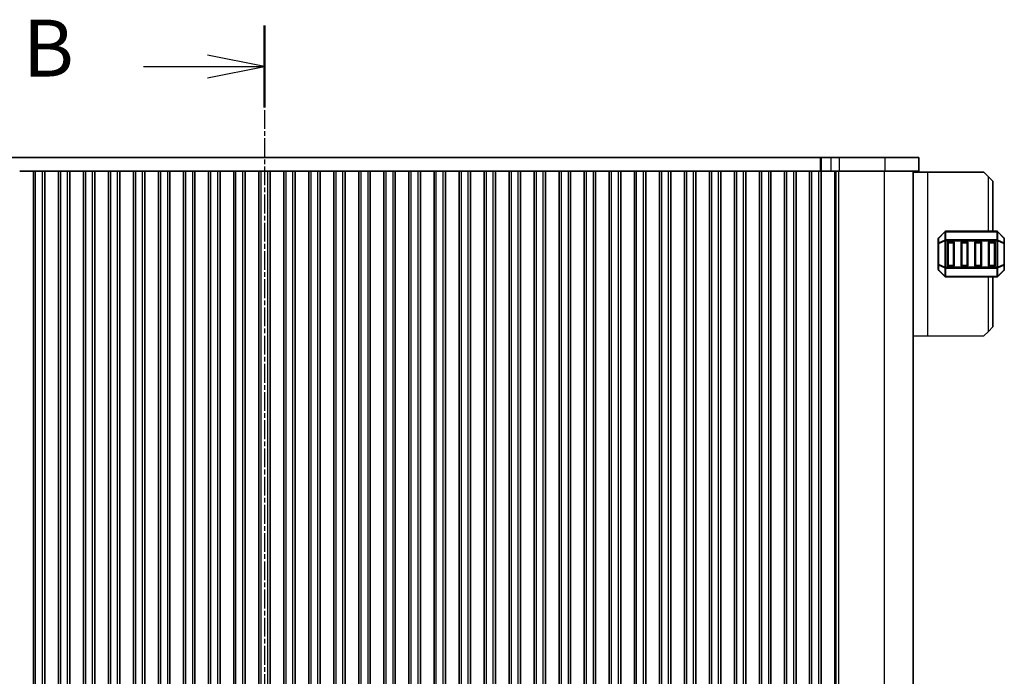
# Model space of a CAD drawing. Units: millimetres. Extents: x 51 to 7334, y 27 to 1433.
# Drawn here: x 2152 to 2368, y 1010 to 1154 of the extents above; entities that cross this region are included whole.
import ezdxf

# ---------------------------------------------------------------- set-up
doc = ezdxf.new("R2010")
doc.units = ezdxf.units.MM
doc.header["$LTSCALE"] = 3.5
doc.linetypes.add('CHAIN', pattern=[0.3543, 0.2362, -0.0295, 0.0591, -0.0295])
for name, color, linetype, lineweight in [('Section Line (ISO)', 7, 'CHAIN', 25), ('Visible (ISO)', 7, 'Continuous', 35), ('Visible Narrow (ISO)', 7, 'Continuous', 25)]:
    doc.layers.add(name, color=color, linetype=linetype, lineweight=lineweight)
doc.styles.add('Note Text (TK)', font='MS PGothic.ttf')

# ---------------------------------------------------------------- blocks, each defined once
blk = doc.blocks.new('2dTransSection1')
at = {"layer": 'Section Line (ISO)', "linetype": 'CHAIN'}
blk.add_line((176.144, 219.918), (176.144, 161.52), dxfattribs=at)
at = {"layer": 'Section Line (ISO)', "linetype": 'Continuous', "lineweight": 50}
for p, q in [((176.144, 219.918), (176.144, 216.313)), ((176.144, 165.125), (176.144, 161.52))]:
    blk.add_line(p, q, dxfattribs=at)
at = {"layer": 'Section Line (ISO)', "linetype": 'Continuous'}
for p, q in [((176.144, 218.116), (173.644, 218.616)), ((170.829, 218.116), (173.644, 218.116)), ((173.644, 218.116), (176.144, 218.116)), ((173.644, 217.616), (176.144, 218.116)), ((176.144, 163.323), (173.644, 163.823)), ((170.829, 163.323), (173.644, 163.323)), ((173.644, 163.323), (176.144, 163.323)), ((173.644, 162.823), (176.144, 163.323))]:
    blk.add_line(p, q, dxfattribs=at)
at = {"layer": 'Section Line (ISO)', "char_height": 2.5, "attachment_point": 7, "line_spacing_factor": 0.25, "style": 'Note Text (TK)'}
for insert in [(165.533, 216.888), (165.533, 162.095)]:
    blk.add_mtext('B', dxfattribs=dict(at, insert=insert))

msp = doc.modelspace()

# ---------------------------------------------------------------- linework, layer by layer
msp.add_line((2348.2704, 1084.5969), (2363.7704, 1084.5969))
at = {"layer": 'Visible (ISO)'}
for p, q in [((2083.7419, 1123.8469), (2327.7989, 1123.8469)), ((2327.7989, 1123.8469), (2328.0415, 1123.8469)), ((2328.0415, 1123.8469), (2330.1628, 1123.8469)), ((2332.0199, 1123.8469), (2330.1628, 1123.8469)), ((2332.0199, 1123.8469), (2342.0612, 1123.8469)), ((2349.5204, 1123.8469), (2342.0612, 1123.8469)), ((2349.5204, 1123.8469), (2349.5204, 1120.8469)), ((2152.0512, 1120.8469), (2152.0204, 1120.8469)), ((2154.9896, 1120.8469), (2152.0512, 1120.8469)), ((2155.0204, 1120.8469), (2154.9896, 1120.8469)), ((2155.5204, 1120.8469), (2155.0204, 1120.8469)), ((2155.0204, 892.8469), (2155.0204, 1120.8469)), ((2155.5204, 1120.8469), (2157.0204, 1120.8469)), ((2157.5204, 1120.8469), (2157.0204, 1120.8469)), ((2157.5512, 1120.8469), (2157.5204, 1120.8469)), ((2157.5204, 892.8469), (2157.5204, 1120.8469)), ((2160.4896, 1120.8469), (2157.5512, 1120.8469)), ((2160.5204, 1120.8469), (2160.4896, 1120.8469)), ((2161.0204, 1120.8469), (2160.5204, 1120.8469)), ((2160.5204, 892.8469), (2160.5204, 1120.8469)), ((2161.0204, 1120.8469), (2162.5204, 1120.8469)), ((2163.0204, 1120.8469), (2162.5204, 1120.8469)), ((2163.0512, 1120.8469), (2163.0204, 1120.8469)), ((2163.0204, 892.8469), (2163.0204, 1120.8469)), ((2165.9896, 1120.8469), (2163.0512, 1120.8469)), ((2166.0204, 1120.8469), (2165.9896, 1120.8469)), ((2166.5204, 1120.8469), (2166.0204, 1120.8469)), ((2166.0204, 892.8469), (2166.0204, 1120.8469)), ((2166.5204, 1120.8469), (2168.0204, 1120.8469)), ((2168.5204, 1120.8469), (2168.0204, 1120.8469)), ((2168.5512, 1120.8469), (2168.5204, 1120.8469)), ((2168.5204, 892.8469), (2168.5204, 1120.8469)), ((2171.4896, 1120.8469), (2168.5512, 1120.8469)), ((2171.5204, 1120.8469), (2171.4896, 1120.8469)), ((2172.0204, 1120.8469), (2171.5204, 1120.8469)), ((2171.5204, 892.8469), (2171.5204, 1120.8469)), ((2172.0204, 1120.8469), (2173.5204, 1120.8469)), ((2174.0204, 1120.8469), (2173.5204, 1120.8469)), ((2174.0512, 1120.8469), (2174.0204, 1120.8469)), ((2174.0204, 892.8469), (2174.0204, 1120.8469)), ((2176.9896, 1120.8469), (2174.0512, 1120.8469)), ((2177.0204, 1120.8469), (2176.9896, 1120.8469)), ((2177.5204, 1120.8469), (2177.0204, 1120.8469)), ((2177.0204, 892.8469), (2177.0204, 1120.8469)), ((2177.5204, 1120.8469), (2179.0204, 1120.8469)), ((2179.5204, 1120.8469), (2179.0204, 1120.8469)), ((2179.5512, 1120.8469), (2179.5204, 1120.8469)), ((2179.5204, 892.8469), (2179.5204, 1120.8469)), ((2182.4896, 1120.8469), (2179.5512, 1120.8469)), ((2182.5204, 1120.8469), (2182.4896, 1120.8469)), ((2183.0204, 1120.8469), (2182.5204, 1120.8469)), ((2182.5204, 892.8469), (2182.5204, 1120.8469)), ((2183.0204, 1120.8469), (2184.5204, 1120.8469)), ((2185.0204, 1120.8469), (2184.5204, 1120.8469)), ((2185.0512, 1120.8469), (2185.0204, 1120.8469)), ((2185.0204, 892.8469), (2185.0204, 1120.8469)), ((2187.9896, 1120.8469), (2185.0512, 1120.8469)), ((2188.0204, 1120.8469), (2187.9896, 1120.8469)), ((2188.5204, 1120.8469), (2188.0204, 1120.8469)), ((2188.0204, 892.8469), (2188.0204, 1120.8469)), ((2188.5204, 1120.8469), (2190.0204, 1120.8469)), ((2190.5204, 1120.8469), (2190.0204, 1120.8469)), ((2190.5512, 1120.8469), (2190.5204, 1120.8469)), ((2190.5204, 892.8469), (2190.5204, 1120.8469)), ((2193.4896, 1120.8469), (2190.5512, 1120.8469)), ((2193.5204, 1120.8469), (2193.4896, 1120.8469)), ((2194.0204, 1120.8469), (2193.5204, 1120.8469)), ((2193.5204, 892.8469), (2193.5204, 1120.8469)), ((2194.0204, 1120.8469), (2195.5204, 1120.8469)), ((2196.0204, 1120.8469), (2195.5204, 1120.8469)), ((2196.0512, 1120.8469), (2196.0204, 1120.8469)), ((2196.0204, 892.8469), (2196.0204, 1120.8469)), ((2198.9896, 1120.8469), (2196.0512, 1120.8469)), ((2199.0204, 1120.8469), (2198.9896, 1120.8469)), ((2199.5204, 1120.8469), (2199.0204, 1120.8469)), ((2199.0204, 892.8469), (2199.0204, 1120.8469)), ((2199.5204, 1120.8469), (2201.0204, 1120.8469)), ((2201.5204, 1120.8469), (2201.0204, 1120.8469)), ((2201.5512, 1120.8469), (2201.5204, 1120.8469)), ((2201.5204, 892.8469), (2201.5204, 1120.8469)), ((2204.4896, 1120.8469), (2201.5512, 1120.8469)), ((2204.5204, 1120.8469), (2204.4896, 1120.8469)), ((2205.0204, 1120.8469), (2204.5204, 1120.8469)), ((2204.5204, 892.8469), (2204.5204, 1120.8469)), ((2205.0204, 1120.8469), (2206.5204, 1120.8469)), ((2207.0204, 1120.8469), (2206.5204, 1120.8469)), ((2207.0512, 1120.8469), (2207.0204, 1120.8469)), ((2207.0204, 892.8469), (2207.0204, 1120.8469)), ((2209.9896, 1120.8469), (2207.0512, 1120.8469)), ((2210.0204, 1120.8469), (2209.9896, 1120.8469)), ((2210.5204, 1120.8469), (2210.0204, 1120.8469)), ((2210.0204, 892.8469), (2210.0204, 1120.8469)), ((2210.5204, 1120.8469), (2212.0204, 1120.8469)), ((2212.5204, 1120.8469), (2212.0204, 1120.8469)), ((2212.5512, 1120.8469), (2212.5204, 1120.8469)), ((2212.5204, 892.8469), (2212.5204, 1120.8469)), ((2215.4896, 1120.8469), (2212.5512, 1120.8469)), ((2215.5204, 1120.8469), (2215.4896, 1120.8469)), ((2216.0204, 1120.8469), (2215.5204, 1120.8469)), ((2215.5204, 892.8469), (2215.5204, 1120.8469)), ((2216.0204, 1120.8469), (2217.5204, 1120.8469)), ((2218.0204, 1120.8469), (2217.5204, 1120.8469)), ((2218.0512, 1120.8469), (2218.0204, 1120.8469)), ((2218.0204, 892.8469), (2218.0204, 1120.8469)), ((2220.9896, 1120.8469), (2218.0512, 1120.8469)), ((2221.0204, 1120.8469), (2220.9896, 1120.8469)), ((2221.5204, 1120.8469), (2221.0204, 1120.8469)), ((2221.0204, 892.8469), (2221.0204, 1120.8469)), ((2221.5204, 1120.8469), (2223.0204, 1120.8469)), ((2223.5204, 1120.8469), (2223.0204, 1120.8469)), ((2223.5512, 1120.8469), (2223.5204, 1120.8469)), ((2223.5204, 892.8469), (2223.5204, 1120.8469)), ((2226.4896, 1120.8469), (2223.5512, 1120.8469)), ((2226.5204, 1120.8469), (2226.4896, 1120.8469)), ((2227.0204, 1120.8469), (2226.5204, 1120.8469)), ((2226.5204, 892.8469), (2226.5204, 1120.8469)), ((2227.0204, 1120.8469), (2228.5204, 1120.8469)), ((2229.0204, 1120.8469), (2228.5204, 1120.8469)), ((2229.0512, 1120.8469), (2229.0204, 1120.8469)), ((2229.0204, 892.8469), (2229.0204, 1120.8469)), ((2231.9896, 1120.8469), (2229.0512, 1120.8469)), ((2232.0204, 1120.8469), (2231.9896, 1120.8469)), ((2232.5204, 1120.8469), (2232.0204, 1120.8469)), ((2232.0204, 892.8469), (2232.0204, 1120.8469)), ((2232.5204, 1120.8469), (2234.0204, 1120.8469)), ((2234.5204, 1120.8469), (2234.0204, 1120.8469)), ((2234.5512, 1120.8469), (2234.5204, 1120.8469)), ((2234.5204, 892.8469), (2234.5204, 1120.8469)), ((2237.4896, 1120.8469), (2234.5512, 1120.8469)), ((2237.5204, 1120.8469), (2237.4896, 1120.8469)), ((2238.0204, 1120.8469), (2237.5204, 1120.8469)), ((2237.5204, 892.8469), (2237.5204, 1120.8469)), ((2238.0204, 1120.8469), (2239.5204, 1120.8469)), ((2240.0204, 1120.8469), (2239.5204, 1120.8469)), ((2240.0512, 1120.8469), (2240.0204, 1120.8469)), ((2240.0204, 892.8469), (2240.0204, 1120.8469)), ((2242.9896, 1120.8469), (2240.0512, 1120.8469)), ((2243.0204, 1120.8469), (2242.9896, 1120.8469)), ((2243.5204, 1120.8469), (2243.0204, 1120.8469)), ((2243.0204, 892.8469), (2243.0204, 1120.8469)), ((2243.5204, 1120.8469), (2245.0204, 1120.8469)), ((2245.5204, 1120.8469), (2245.0204, 1120.8469)), ((2245.5512, 1120.8469), (2245.5204, 1120.8469)), ((2245.5204, 892.8469), (2245.5204, 1120.8469)), ((2248.4896, 1120.8469), (2245.5512, 1120.8469)), ((2248.5204, 1120.8469), (2248.4896, 1120.8469)), ((2249.0204, 1120.8469), (2248.5204, 1120.8469)), ((2248.5204, 892.8469), (2248.5204, 1120.8469)), ((2249.0204, 1120.8469), (2250.5204, 1120.8469)), ((2251.0204, 1120.8469), (2250.5204, 1120.8469)), ((2251.0512, 1120.8469), (2251.0204, 1120.8469)), ((2251.0204, 892.8469), (2251.0204, 1120.8469)), ((2253.9896, 1120.8469), (2251.0512, 1120.8469)), ((2254.0204, 1120.8469), (2253.9896, 1120.8469)), ((2254.5204, 1120.8469), (2254.0204, 1120.8469)), ((2254.0204, 892.8469), (2254.0204, 1120.8469)), ((2254.5204, 1120.8469), (2256.0204, 1120.8469)), ((2256.5204, 1120.8469), (2256.0204, 1120.8469)), ((2256.5512, 1120.8469), (2256.5204, 1120.8469)), ((2256.5204, 892.8469), (2256.5204, 1120.8469)), ((2259.4896, 1120.8469), (2256.5512, 1120.8469)), ((2259.5204, 1120.8469), (2259.4896, 1120.8469)), ((2260.0204, 1120.8469), (2259.5204, 1120.8469)), ((2259.5204, 892.8469), (2259.5204, 1120.8469)), ((2260.0204, 1120.8469), (2261.5204, 1120.8469)), ((2262.0204, 1120.8469), (2261.5204, 1120.8469)), ((2262.0512, 1120.8469), (2262.0204, 1120.8469)), ((2262.0204, 892.8469), (2262.0204, 1120.8469)), ((2264.9896, 1120.8469), (2262.0512, 1120.8469)), ((2265.0204, 1120.8469), (2264.9896, 1120.8469)), ((2265.5204, 1120.8469), (2265.0204, 1120.8469)), ((2265.0204, 892.8469), (2265.0204, 1120.8469)), ((2265.5204, 1120.8469), (2267.0204, 1120.8469)), ((2267.5204, 1120.8469), (2267.0204, 1120.8469)), ((2267.5512, 1120.8469), (2267.5204, 1120.8469)), ((2267.5204, 892.8469), (2267.5204, 1120.8469)), ((2270.4896, 1120.8469), (2267.5512, 1120.8469)), ((2270.5204, 1120.8469), (2270.4896, 1120.8469)), ((2271.0204, 1120.8469), (2270.5204, 1120.8469)), ((2270.5204, 892.8469), (2270.5204, 1120.8469)), ((2271.0204, 1120.8469), (2272.5204, 1120.8469)), ((2273.0204, 1120.8469), (2272.5204, 1120.8469)), ((2273.0512, 1120.8469), (2273.0204, 1120.8469)), ((2273.0204, 892.8469), (2273.0204, 1120.8469)), ((2275.9896, 1120.8469), (2273.0512, 1120.8469)), ((2276.0204, 1120.8469), (2275.9896, 1120.8469)), ((2276.5204, 1120.8469), (2276.0204, 1120.8469)), ((2276.0204, 892.8469), (2276.0204, 1120.8469)), ((2276.5204, 1120.8469), (2278.0204, 1120.8469)), ((2278.5204, 1120.8469), (2278.0204, 1120.8469)), ((2278.5512, 1120.8469), (2278.5204, 1120.8469)), ((2278.5204, 892.8469), (2278.5204, 1120.8469)), ((2281.4896, 1120.8469), (2278.5512, 1120.8469)), ((2281.5204, 1120.8469), (2281.4896, 1120.8469)), ((2282.0204, 1120.8469), (2281.5204, 1120.8469)), ((2281.5204, 892.8469), (2281.5204, 1120.8469)), ((2282.0204, 1120.8469), (2283.5204, 1120.8469)), ((2284.0204, 1120.8469), (2283.5204, 1120.8469)), ((2284.0512, 1120.8469), (2284.0204, 1120.8469)), ((2284.0204, 892.8469), (2284.0204, 1120.8469)), ((2286.9896, 1120.8469), (2284.0512, 1120.8469)), ((2287.0204, 1120.8469), (2286.9896, 1120.8469)), ((2287.5204, 1120.8469), (2287.0204, 1120.8469)), ((2287.0204, 892.8469), (2287.0204, 1120.8469)), ((2287.5204, 1120.8469), (2289.0204, 1120.8469)), ((2289.5204, 1120.8469), (2289.0204, 1120.8469)), ((2289.5512, 1120.8469), (2289.5204, 1120.8469)), ((2289.5204, 892.8469), (2289.5204, 1120.8469)), ((2292.4896, 1120.8469), (2289.5512, 1120.8469)), ((2292.5204, 1120.8469), (2292.4896, 1120.8469)), ((2293.0204, 1120.8469), (2292.5204, 1120.8469)), ((2292.5204, 892.8469), (2292.5204, 1120.8469)), ((2293.0204, 1120.8469), (2294.5204, 1120.8469)), ((2295.0204, 1120.8469), (2294.5204, 1120.8469)), ((2295.0512, 1120.8469), (2295.0204, 1120.8469)), ((2295.0204, 892.8469), (2295.0204, 1120.8469)), ((2297.9896, 1120.8469), (2295.0512, 1120.8469)), ((2298.0204, 1120.8469), (2297.9896, 1120.8469)), ((2298.5204, 1120.8469), (2298.0204, 1120.8469)), ((2298.0204, 892.8469), (2298.0204, 1120.8469)), ((2298.5204, 1120.8469), (2300.0204, 1120.8469)), ((2300.5204, 1120.8469), (2300.0204, 1120.8469)), ((2300.5512, 1120.8469), (2300.5204, 1120.8469)), ((2300.5204, 892.8469), (2300.5204, 1120.8469)), ((2303.4896, 1120.8469), (2300.5512, 1120.8469)), ((2303.5204, 1120.8469), (2303.4896, 1120.8469)), ((2304.0204, 1120.8469), (2303.5204, 1120.8469)), ((2303.5204, 892.8469), (2303.5204, 1120.8469)), ((2304.0204, 1120.8469), (2305.5204, 1120.8469)), ((2306.0204, 1120.8469), (2305.5204, 1120.8469)), ((2306.0512, 1120.8469), (2306.0204, 1120.8469)), ((2306.0204, 892.8469), (2306.0204, 1120.8469)), ((2308.9896, 1120.8469), (2306.0512, 1120.8469)), ((2309.0204, 1120.8469), (2308.9896, 1120.8469)), ((2309.5204, 1120.8469), (2309.0204, 1120.8469)), ((2309.0204, 892.8469), (2309.0204, 1120.8469)), ((2309.5204, 1120.8469), (2311.0204, 1120.8469)), ((2311.5204, 1120.8469), (2311.0204, 1120.8469)), ((2311.5512, 1120.8469), (2311.5204, 1120.8469)), ((2311.5204, 892.8469), (2311.5204, 1120.8469)), ((2314.4896, 1120.8469), (2311.5512, 1120.8469)), ((2314.5204, 1120.8469), (2314.4896, 1120.8469)), ((2315.0204, 1120.8469), (2314.5204, 1120.8469)), ((2314.5204, 892.8469), (2314.5204, 1120.8469)), ((2315.0204, 1120.8469), (2316.5204, 1120.8469)), ((2317.0204, 1120.8469), (2316.5204, 1120.8469)), ((2317.0512, 1120.8469), (2317.0204, 1120.8469)), ((2317.0204, 892.8469), (2317.0204, 1120.8469)), ((2319.9896, 1120.8469), (2317.0512, 1120.8469)), ((2320.0204, 1120.8469), (2319.9896, 1120.8469)), ((2320.5204, 1120.8469), (2320.0204, 1120.8469)), ((2320.0204, 892.8469), (2320.0204, 1120.8469)), ((2320.5204, 1120.8469), (2322.0204, 1120.8469)), ((2322.5204, 1120.8469), (2322.0204, 1120.8469)), ((2322.5512, 1120.8469), (2322.5204, 1120.8469)), ((2322.5204, 892.8469), (2322.5204, 1120.8469)), ((2325.4896, 1120.8469), (2322.5512, 1120.8469)), ((2325.5204, 1120.8469), (2325.4896, 1120.8469)), ((2326.0204, 1120.8469), (2325.5204, 1120.8469)), ((2325.5204, 892.8469), (2325.5204, 1120.8469)), ((2326.0204, 1120.8469), (2327.5204, 1120.8469)), ((2328.0204, 1120.8469), (2327.5204, 1120.8469)), ((2328.0415, 1120.8469), (2328.0204, 1120.8469)), ((2328.0204, 892.8469), (2328.0204, 1120.8469)), ((2330.1628, 1120.8469), (2328.0415, 1120.8469)), ((2330.1628, 1120.8469), (2332.0199, 1120.8469)), ((2342.0612, 1120.8469), (2332.0199, 1120.8469)), ((2342.0612, 1120.8469), (2349.5204, 1120.8469)), ((2348.2704, 892.8469), (2348.2704, 1120.8469)), ((2348.2704, 1120.5969), (2351.4704, 1120.5969)), ((2351.4704, 1120.5969), (2363.7704, 1120.5969)), ((2364.7704, 1119.5969), (2363.7704, 1120.5969)), ((2364.7704, 1119.5969), (2365.7704, 1118.5969)), ((2365.7704, 1107.5969), (2365.7704, 1118.5969)), ((2355.1825, 1107.509), (2353.8583, 1106.1847)), ((2366.6461, 1107.5969), (2355.3947, 1107.5969)), ((2368.1825, 1106.1847), (2366.8583, 1107.509)), ((2353.7704, 1105.9726), (2353.7704, 1104.9241)), ((2355.7704, 1100.0969), (2355.7704, 1105.0969)), ((2356.0204, 1105.3469), (2357.0204, 1105.3469)), ((2357.2704, 1105.0969), (2357.2704, 1100.0969)), ((2358.7704, 1100.0969), (2358.7704, 1105.0969)), ((2359.0204, 1105.3469), (2360.0204, 1105.3469)), ((2360.2704, 1105.0969), (2360.2704, 1100.0969)), ((2361.7704, 1100.0969), (2361.7704, 1105.0969)), ((2362.0204, 1105.3469), (2363.0204, 1105.3469)), ((2363.2704, 1105.0969), (2363.2704, 1100.0969)), ((2364.7704, 1100.0969), (2364.7704, 1105.0969)), ((2365.0204, 1105.3469), (2366.0204, 1105.3469)), ((2366.2704, 1105.0969), (2366.2704, 1100.0969)), ((2368.2704, 1104.9241), (2368.2704, 1105.9726)), ((2353.7704, 1104.9241), (2353.7704, 1100.2697)), ((2368.2704, 1100.2697), (2368.2704, 1104.9241)), ((2353.7704, 1100.2697), (2353.7704, 1099.2211)), ((2353.8583, 1099.009), (2355.1825, 1097.6847)), ((2357.0204, 1099.8469), (2356.0204, 1099.8469)), ((2360.0204, 1099.8469), (2359.0204, 1099.8469)), ((2363.0204, 1099.8469), (2362.0204, 1099.8469)), ((2366.0204, 1099.8469), (2365.0204, 1099.8469)), ((2366.8583, 1097.6847), (2368.1825, 1099.009)), ((2368.2704, 1099.2211), (2368.2704, 1100.2697)), ((2355.3947, 1097.5969), (2366.6461, 1097.5969)), ((2365.7704, 1086.5969), (2365.7704, 1097.5969)), ((2363.7704, 1084.5969), (2364.7704, 1085.5969)), ((2365.7704, 1086.5969), (2364.7704, 1085.5969))]:
    msp.add_line(p, q, dxfattribs=at)
for centre, radius, start, end in [((2355.3947, 1107.2969), 0.3, 90, 135), ((2366.6461, 1107.2969), 0.3, 45, 90), ((2354.0704, 1105.9726), 0.3, 135, 180), ((2356.0204, 1105.0969), 0.25, 90, 180), ((2357.0204, 1105.0969), 0.25, 0, 90), ((2359.0204, 1105.0969), 0.25, 90, 180), ((2360.0204, 1105.0969), 0.25, 0, 90), ((2362.0204, 1105.0969), 0.25, 90, 180), ((2363.0204, 1105.0969), 0.25, 0, 90), ((2365.0204, 1105.0969), 0.25, 90, 180), ((2366.0204, 1105.0969), 0.25, 0, 90), ((2367.9704, 1105.9726), 0.3, 0, 45), ((2354.0704, 1099.2211), 0.3, 180, 225), ((2356.0204, 1100.0969), 0.25, 180, 270), ((2357.0204, 1100.0969), 0.25, 270, 0), ((2359.0204, 1100.0969), 0.25, 180, 270), ((2360.0204, 1100.0969), 0.25, 270, 0), ((2362.0204, 1100.0969), 0.25, 180, 270), ((2363.0204, 1100.0969), 0.25, 270, 0), ((2365.0204, 1100.0969), 0.25, 180, 270), ((2366.0204, 1100.0969), 0.25, 270, 0), ((2367.9704, 1099.2211), 0.3, 315, 0), ((2355.3947, 1097.8969), 0.3, 225, 270), ((2366.6461, 1097.8969), 0.3, 270, 315)]:
    msp.add_arc(centre, radius, start, end, dxfattribs=at)
at = {"layer": 'Visible Narrow (ISO)'}
for p, q in [((2327.7989, 1123.8469), (2327.7989, 1120.8469)), ((2328.0415, 1123.8469), (2328.0415, 1120.8469)), ((2330.1628, 1123.8469), (2330.1628, 1120.8469)), ((2332.0199, 1123.8469), (2332.0199, 1120.8469)), ((2342.0612, 1123.8469), (2342.0612, 1120.8469)), ((2155.5204, 892.8469), (2155.5204, 1120.8469)), ((2157.0204, 892.8469), (2157.0204, 1120.8469)), ((2161.0204, 892.8469), (2161.0204, 1120.8469)), ((2162.5204, 892.8469), (2162.5204, 1120.8469)), ((2166.5204, 892.8469), (2166.5204, 1120.8469)), ((2168.0204, 892.8469), (2168.0204, 1120.8469)), ((2172.0204, 892.8469), (2172.0204, 1120.8469)), ((2173.5204, 892.8469), (2173.5204, 1120.8469)), ((2177.5204, 892.8469), (2177.5204, 1120.8469)), ((2179.0204, 892.8469), (2179.0204, 1120.8469)), ((2183.0204, 892.8469), (2183.0204, 1120.8469)), ((2184.5204, 892.8469), (2184.5204, 1120.8469)), ((2188.5204, 892.8469), (2188.5204, 1120.8469)), ((2190.0204, 892.8469), (2190.0204, 1120.8469)), ((2194.0204, 892.8469), (2194.0204, 1120.8469)), ((2195.5204, 892.8469), (2195.5204, 1120.8469)), ((2199.5204, 892.8469), (2199.5204, 1120.8469)), ((2201.0204, 892.8469), (2201.0204, 1120.8469)), ((2205.0204, 892.8469), (2205.0204, 1120.8469)), ((2206.5204, 892.8469), (2206.5204, 1120.8469)), ((2210.5204, 892.8469), (2210.5204, 1120.8469)), ((2212.0204, 892.8469), (2212.0204, 1120.8469)), ((2216.0204, 892.8469), (2216.0204, 1120.8469)), ((2217.5204, 892.8469), (2217.5204, 1120.8469)), ((2221.5204, 892.8469), (2221.5204, 1120.8469)), ((2223.0204, 892.8469), (2223.0204, 1120.8469)), ((2227.0204, 892.8469), (2227.0204, 1120.8469)), ((2228.5204, 892.8469), (2228.5204, 1120.8469)), ((2232.5204, 892.8469), (2232.5204, 1120.8469)), ((2234.0204, 892.8469), (2234.0204, 1120.8469)), ((2238.0204, 892.8469), (2238.0204, 1120.8469)), ((2239.5204, 892.8469), (2239.5204, 1120.8469)), ((2243.5204, 892.8469), (2243.5204, 1120.8469)), ((2245.0204, 892.8469), (2245.0204, 1120.8469)), ((2249.0204, 892.8469), (2249.0204, 1120.8469)), ((2250.5204, 892.8469), (2250.5204, 1120.8469)), ((2254.5204, 892.8469), (2254.5204, 1120.8469)), ((2256.0204, 892.8469), (2256.0204, 1120.8469)), ((2260.0204, 892.8469), (2260.0204, 1120.8469)), ((2261.5204, 892.8469), (2261.5204, 1120.8469)), ((2265.5204, 892.8469), (2265.5204, 1120.8469)), ((2267.0204, 892.8469), (2267.0204, 1120.8469)), ((2271.0204, 892.8469), (2271.0204, 1120.8469)), ((2272.5204, 892.8469), (2272.5204, 1120.8469)), ((2276.5204, 892.8469), (2276.5204, 1120.8469)), ((2278.0204, 892.8469), (2278.0204, 1120.8469)), ((2282.0204, 892.8469), (2282.0204, 1120.8469)), ((2283.5204, 892.8469), (2283.5204, 1120.8469)), ((2287.5204, 892.8469), (2287.5204, 1120.8469)), ((2289.0204, 892.8469), (2289.0204, 1120.8469)), ((2293.0204, 892.8469), (2293.0204, 1120.8469)), ((2294.5204, 892.8469), (2294.5204, 1120.8469)), ((2298.5204, 892.8469), (2298.5204, 1120.8469)), ((2300.0204, 892.8469), (2300.0204, 1120.8469)), ((2304.0204, 892.8469), (2304.0204, 1120.8469)), ((2305.5204, 892.8469), (2305.5204, 1120.8469)), ((2309.5204, 892.8469), (2309.5204, 1120.8469)), ((2311.0204, 892.8469), (2311.0204, 1120.8469)), ((2315.0204, 892.8469), (2315.0204, 1120.8469)), ((2316.5204, 892.8469), (2316.5204, 1120.8469)), ((2320.5204, 892.8469), (2320.5204, 1120.8469)), ((2322.0204, 892.8469), (2322.0204, 1120.8469)), ((2326.0204, 892.8469), (2326.0204, 1120.8469)), ((2327.5204, 892.8469), (2327.5204, 1120.8469)), ((2331.072, 892.8469), (2331.072, 1120.8469)), ((2331.3753, 892.8469), (2331.3753, 1120.8469)), ((2331.9035, 892.8469), (2331.9035, 1120.8469)), ((2341.9414, 892.8469), (2341.9414, 1120.8469)), ((2351.4704, 1084.5969), (2351.4704, 1120.5969)), ((2364.7704, 1107.5969), (2364.7704, 1119.5969)), ((2353.8583, 1106.1226), (2355.1825, 1107.4469)), ((2355.1825, 1107.4469), (2355.1825, 1105.6226)), ((2355.3947, 1107.509), (2355.3947, 1107.5969)), ((2355.3947, 1105.6847), (2355.3947, 1107.509)), ((2355.3947, 1107.509), (2366.6461, 1107.509)), ((2366.6461, 1107.509), (2366.6461, 1107.5969)), ((2366.6461, 1107.509), (2366.6461, 1105.6847)), ((2366.8583, 1105.6226), (2366.8583, 1107.4469)), ((2366.8583, 1107.4469), (2368.1825, 1106.1226)), ((2353.8583, 1105.0741), (2353.8583, 1106.1226)), ((2355.1825, 1105.6226), (2353.8583, 1105.0741)), ((2353.8583, 1104.9241), (2355.1825, 1105.4726)), ((2355.1825, 1105.4726), (2355.3947, 1105.4726)), ((2355.1825, 1105.4726), (2355.1825, 1099.7211)), ((2355.3947, 1105.6847), (2355.3947, 1105.4726)), ((2366.6461, 1105.6847), (2355.3947, 1105.6847)), ((2355.3947, 1105.4726), (2366.6461, 1105.4726)), ((2355.3947, 1099.7211), (2355.3947, 1105.4726)), ((2356.0204, 1105.0969), (2355.7704, 1105.0969)), ((2356.0204, 1105.3469), (2356.0204, 1105.0969)), ((2356.0204, 1105.0969), (2357.0204, 1105.0969)), ((2356.0204, 1100.0969), (2356.0204, 1105.0969)), ((2357.0204, 1105.0969), (2357.0204, 1105.3469)), ((2357.2704, 1105.0969), (2357.0204, 1105.0969)), ((2357.0204, 1105.0969), (2357.0204, 1100.0969)), ((2359.0204, 1105.0969), (2358.7704, 1105.0969)), ((2359.0204, 1105.3469), (2359.0204, 1105.0969)), ((2359.0204, 1105.0969), (2360.0204, 1105.0969)), ((2359.0204, 1100.0969), (2359.0204, 1105.0969)), ((2360.0204, 1105.0969), (2360.0204, 1105.3469)), ((2360.2704, 1105.0969), (2360.0204, 1105.0969)), ((2360.0204, 1105.0969), (2360.0204, 1100.0969)), ((2362.0204, 1105.0969), (2361.7704, 1105.0969)), ((2362.0204, 1105.3469), (2362.0204, 1105.0969)), ((2362.0204, 1105.0969), (2363.0204, 1105.0969)), ((2362.0204, 1100.0969), (2362.0204, 1105.0969)), ((2363.0204, 1105.0969), (2363.0204, 1105.3469)), ((2363.2704, 1105.0969), (2363.0204, 1105.0969)), ((2363.0204, 1105.0969), (2363.0204, 1100.0969)), ((2365.0204, 1105.0969), (2364.7704, 1105.0969)), ((2365.0204, 1105.3469), (2365.0204, 1105.0969)), ((2365.0204, 1105.0969), (2366.0204, 1105.0969)), ((2365.0204, 1100.0969), (2365.0204, 1105.0969)), ((2366.0204, 1105.0969), (2366.0204, 1105.3469)), ((2366.2704, 1105.0969), (2366.0204, 1105.0969)), ((2366.0204, 1105.0969), (2366.0204, 1100.0969)), ((2366.6461, 1105.6847), (2366.6461, 1105.4726)), ((2366.8583, 1105.4726), (2366.6461, 1105.4726)), ((2366.6461, 1105.4726), (2366.6461, 1099.7211)), ((2368.1825, 1105.0741), (2366.8583, 1105.6226)), ((2366.8583, 1099.7211), (2366.8583, 1105.4726)), ((2366.8583, 1105.4726), (2368.1825, 1104.9241)), ((2368.1825, 1106.1226), (2368.1825, 1105.0741)), ((2353.8583, 1104.9241), (2353.7704, 1104.9241)), ((2353.8583, 1100.2697), (2353.8583, 1104.9241)), ((2368.2704, 1104.9241), (2368.1825, 1104.9241)), ((2368.1825, 1104.9241), (2368.1825, 1100.2697)), ((2353.7704, 1100.2697), (2353.8583, 1100.2697)), ((2355.1825, 1099.7211), (2353.8583, 1100.2697)), ((2353.8583, 1100.1197), (2355.1825, 1099.5711)), ((2353.8583, 1099.0711), (2353.8583, 1100.1197)), ((2355.1825, 1097.7469), (2353.8583, 1099.0711)), ((2355.1825, 1099.7211), (2355.3947, 1099.7211)), ((2355.1825, 1099.5711), (2355.1825, 1097.7469)), ((2355.3947, 1099.509), (2355.3947, 1099.7211)), ((2366.6461, 1099.7211), (2355.3947, 1099.7211)), ((2355.3947, 1097.6847), (2355.3947, 1099.509)), ((2355.3947, 1099.509), (2366.6461, 1099.509)), ((2355.7704, 1100.0969), (2356.0204, 1100.0969)), ((2356.0204, 1100.0969), (2356.0204, 1099.8469)), ((2357.0204, 1100.0969), (2356.0204, 1100.0969)), ((2357.0204, 1100.0969), (2357.2704, 1100.0969)), ((2357.0204, 1099.8469), (2357.0204, 1100.0969)), ((2358.7704, 1100.0969), (2359.0204, 1100.0969)), ((2359.0204, 1100.0969), (2359.0204, 1099.8469)), ((2360.0204, 1100.0969), (2359.0204, 1100.0969)), ((2360.0204, 1100.0969), (2360.2704, 1100.0969)), ((2360.0204, 1099.8469), (2360.0204, 1100.0969)), ((2361.7704, 1100.0969), (2362.0204, 1100.0969)), ((2362.0204, 1100.0969), (2362.0204, 1099.8469)), ((2363.0204, 1100.0969), (2362.0204, 1100.0969)), ((2363.0204, 1100.0969), (2363.2704, 1100.0969)), ((2363.0204, 1099.8469), (2363.0204, 1100.0969)), ((2364.7704, 1100.0969), (2365.0204, 1100.0969)), ((2365.0204, 1100.0969), (2365.0204, 1099.8469)), ((2366.0204, 1100.0969), (2365.0204, 1100.0969)), ((2366.0204, 1100.0969), (2366.2704, 1100.0969)), ((2366.0204, 1099.8469), (2366.0204, 1100.0969)), ((2366.8583, 1099.7211), (2366.6461, 1099.7211)), ((2366.6461, 1099.509), (2366.6461, 1099.7211)), ((2366.6461, 1099.509), (2366.6461, 1097.6847)), ((2368.1825, 1100.2697), (2366.8583, 1099.7211)), ((2366.8583, 1099.5711), (2368.1825, 1100.1197)), ((2366.8583, 1097.7469), (2366.8583, 1099.5711)), ((2368.1825, 1099.0711), (2366.8583, 1097.7469)), ((2368.1825, 1100.2697), (2368.2704, 1100.2697)), ((2368.1825, 1100.1197), (2368.1825, 1099.0711)), ((2355.3947, 1097.6847), (2355.3947, 1097.5969)), ((2366.6461, 1097.6847), (2355.3947, 1097.6847)), ((2364.7704, 1085.5969), (2364.7704, 1097.5969)), ((2366.6461, 1097.6847), (2366.6461, 1097.5969))]:
    msp.add_line(p, q, dxfattribs=at)
for centre, major_axis, ratio, start_param, end_param in [((2355.3947, 1107.2969), (-0.2121, 0.2121), 0.28108464, 0, 0.54802841), ((2355.3947, 1107.2969), (0.3, 0), 0.70710678, 1.57079633, 2.35619449), ((2366.6461, 1107.2969), (-0.3, 0), 0.70710678, 3.92699082, 4.71238898), ((2366.6461, 1107.2969), (0.2121, 0.2121), 0.28108464, 5.7351569, 6.28318531), ((2354.0704, 1105.9726), (-0.3, 0), 0.70710678, 5.49778714, 6.28318531), ((2354.0704, 1104.9241), (-0.3, 0), 0.70710678, 5.49778714, 6.28318531), ((2354.0704, 1105.9726), (-0.2121, 0.2121), 0.28108464, 0, 0.54802841), ((2354.0704, 1104.9241), (-0.1148, 0.2772), 0.67859834, 0.74875372, 1.29678212), ((2355.3947, 1105.4726), (0.1148, -0.2772), 0.67859834, 3.89034637, 4.43837478), ((2355.3947, 1105.4726), (0.3, 0), 0.70710678, 1.57079633, 2.35619449), ((2366.6461, 1105.4726), (-0.3, 0), 0.70710678, 3.92699082, 4.71238898), ((2366.6461, 1105.4726), (-0.1148, -0.2772), 0.67859834, 1.84481053, 2.39283894), ((2367.9704, 1105.9726), (0.2121, 0.2121), 0.28108464, 5.7351569, 6.28318531), ((2367.9704, 1105.9726), (0.3, 0), 0.70710678, 0, 0.78539816), ((2367.9704, 1104.9241), (0.3, 0), 0.70710678, 0, 0.78539816), ((2367.9704, 1104.9241), (-0.1148, -0.2772), 0.67859834, 1.84481053, 2.39283894), ((2354.0704, 1100.2697), (-0.3, 0), 0.70710678, 0, 0.78539816), ((2354.0704, 1099.2211), (-0.3, 0), 0.70710678, 0, 0.78539816), ((2354.0704, 1100.2697), (0.1148, 0.2772), 0.67859834, 1.84481053, 2.39283894), ((2354.0704, 1099.2211), (-0.2121, -0.2121), 0.28108464, 5.7351569, 6.28318531), ((2355.3947, 1099.7211), (0.1148, 0.2772), 0.67859834, 1.84481053, 2.39283894), ((2355.3947, 1099.7211), (0.3, 0), 0.70710678, 3.92699082, 4.71238898), ((2366.6461, 1099.7211), (-0.3, 0), 0.70710678, 1.57079633, 2.35619449), ((2366.6461, 1099.7211), (-0.1148, 0.2772), 0.67859834, 3.89034637, 4.43837478), ((2367.9704, 1100.2697), (0.3, 0), 0.70710678, 5.49778714, 6.28318531), ((2367.9704, 1100.2697), (0.1148, -0.2772), 0.67859834, 0.74875372, 1.29678212), ((2367.9704, 1099.2211), (0.3, 0), 0.70710678, 5.49778714, 6.28318531), ((2367.9704, 1099.2211), (0.2121, -0.2121), 0.28108464, 0, 0.54802841), ((2355.3947, 1097.8969), (-0.2121, -0.2121), 0.28108464, 5.7351569, 6.28318531), ((2355.3947, 1097.8969), (0.3, 0), 0.70710678, 3.92699082, 4.71238898), ((2366.6461, 1097.8969), (-0.3, 0), 0.70710678, 1.57079633, 2.35619449), ((2366.6461, 1097.8969), (0.2121, -0.2121), 0.28108464, 0, 0.54802841)]:
    msp.add_ellipse(centre, major_axis=major_axis, ratio=ratio, start_param=start_param, end_param=end_param, dxfattribs=at)

# ---------------------------------------------------------------- block references
at = {"layer": 'Section Line (ISO)', "xscale": 5, "yscale": 5, "zscale": 5}
msp.add_blockref('2dTransSection1', (1325.0487, 53.2676), dxfattribs=at)

doc.saveas('drawing.dxf')
